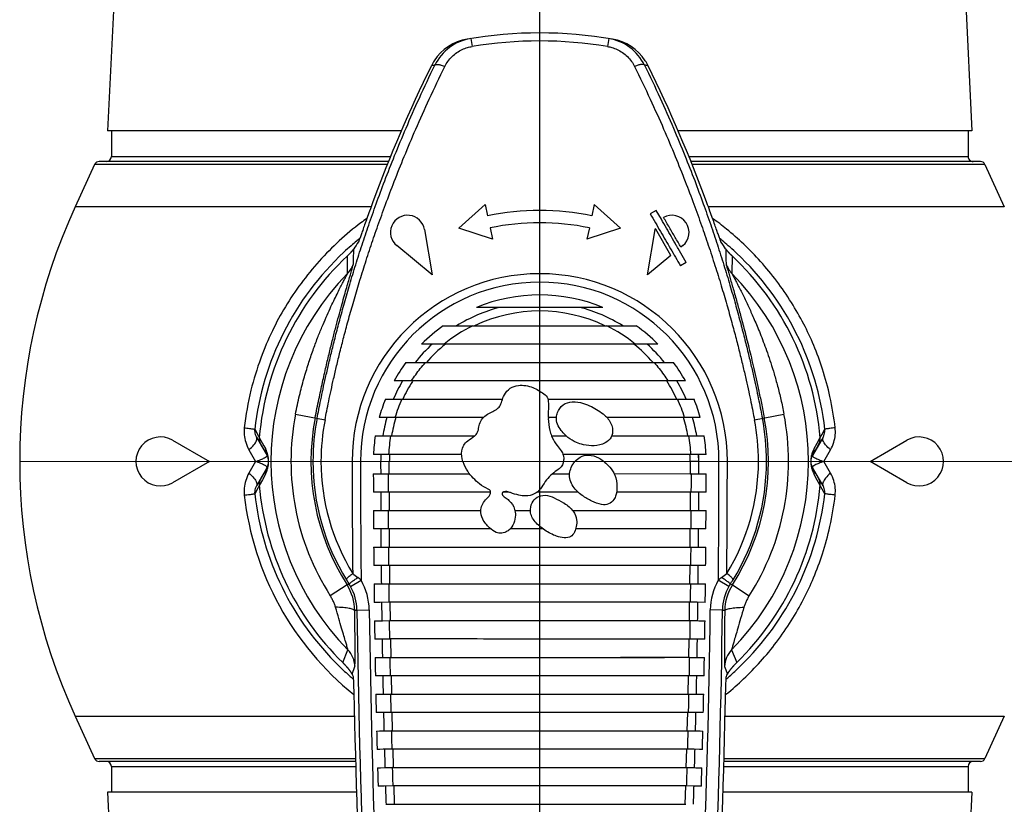
# Model space of a CAD drawing. Extents: x -5970 to -5818, y 1126 to 1564.
# Drawn here: x -5854 to -5854, y 1172 to 1173 of the extents above; entities that cross this region are included whole.
import ezdxf

# ---------------------------------------------------------------- set-up
doc = ezdxf.new("R2010")
doc.units = 0
doc.header["$LTSCALE"] = 4
doc.header["$MEASUREMENT"] = 0
doc.layers.get('0').update_dxf_attribs({"linetype": 'CONTINUOUS'})
doc.layers.get('Defpoints').update_dxf_attribs({"linetype": 'CONTINUOUS'})
doc.layers.add('AP-Sentido tubo', color=8, linetype='CONTINUOUS', lineweight=20)
doc.layers.add('COTA', color=1, linetype='CONTINUOUS')
doc.layers.add('TIGRECAD', color=4, linetype='CONTINUOUS')
doc.styles.add('ARIAL', font='ARIAL.TTF')
doc.styles.add('S16', font='ARIAL.TTF', dxfattribs={"width": 1.1, "height": 0.16})
doc.dimstyles.new('CEPLAN20', dxfattribs={"dimtxt": 0.16, "dimasz": 0.09, "dimexe": 0.025, "dimexo": 0.05, "dimgap": 0.1, "dimtad": 1, "dimlfac": 0.2, "dimzin": 0, "dimdsep": 46, "dimtxsty": 'S16', "dimblk1": 'ARCHTICK', "dimblk2": 'ARCHTICK', "dimsah": 1, "dimcen": 0.09, "dimclrd": 71, "dimclre": 71, "dimclrt": 103, "dimadec": 0, "dimazin": 0, "dimtfac": 1, "dimtmove": 2, "dimatfit": 3, "dimldrblk": 'DOTSMALL', "dimfxl": 0.2, "dimfxlon": 1, "dimtolj": 1, "dimarcsym": 0})

# ---------------------------------------------------------------- blocks, each defined once
blk = doc.blocks.new('27950310s')
at = {"layer": 'TIGRECAD', "linetype": 'Continuous'}
for p, q in [((25.067, 18.187), (26.804, 18.983)), ((26.804, 18.983), (26.804, 6.891)), ((47.596, 7.571), (47.596, 18.983)), ((47.596, 18.983), (49.333, 18.187)), ((25.067, 18.187), (25.067, 6.224)), ((49.333, 7.521), (49.333, 18.187)), ((24.95, 18.005), (24.95, 6.178)), ((49.45, 18.005), (49.45, 7.518)), ((11.16, 17.046), (23.7, 17.659)), ((23.7, 17.659), (23.7, 5.656)), ((23.7, 17.505), (24.75, 17.505)), ((24.75, 6.098), (24.75, 17.505)), ((49.65, 7.512), (49.65, 17.505)), ((49.65, 17.505), (50.7, 17.505)), ((50.7, 17.659), (50.7, 7.482)), ((50.7, 17.659), (63.24, 17.046)), ((37.2, 13.5), (36.334, 15)), ((38.066, 15), (37.2, 13.5)), ((37.2, 11.608), (36.723, 11.882)), ((37.677, 11.882), (37.2, 11.608)), ((36.109, 11.523), (35.882, 11.647)), ((36.225, 11.459), (36.109, 11.523)), ((36.204, 11.575), (36.95, 11.144)), ((36.45, 11.335), (36.225, 11.459)), ((36.677, 11.21), (36.45, 11.335)), ((36.95, 11.144), (36.519, 11.393)), ((38.196, 11.575), (37.45, 11.144)), ((37.881, 11.393), (37.45, 11.144)), ((37.837, 11.273), (37.723, 11.21)), ((38.175, 11.459), (37.837, 11.273)), ((38.233, 11.491), (38.175, 11.459)), ((38.518, 11.647), (38.233, 11.491)), ((35.496, 8.774), (35.262, 9.979)), ((42.241, 7.873), (42.682, 8.561)), ((44.891, 7.84), (45.412, 8.05)), ((28.806, 7.861), (29.522, 7.853)), ((42.3, 7.731), (42.052, 7.297)), ((42.241, 7.873), (42.211, 7.786)), ((45.572, 7.553), (45.885, 7.669)), ((43.266, 7.468), (43.259, 6.968)), ((35.409, 6.56), (35.409, 2.752)), ((36.159, 2.942), (36.159, 6.72)), ((36.909, 6.794), (36.909, 0.952)), ((37.2, 6.5), (36.909, 6.493)), ((37.7, 6.146), (37.7, 6.5)), ((37.701, 6.181), (37.701, 6.55)), ((38.451, 6.466), (38.451, 6.18)), ((39.201, 6.178), (39.201, 6.547)), ((39.951, 6.46), (39.951, 6.174)), ((40.701, 6.169), (40.702, 6.538)), ((41.452, 6.448), (41.451, 6.163)), ((42.2, 6.12), (42.2, 6.472)), ((42.201, 6.156), (42.202, 6.524)), ((42.202, 6.524), (42.203, 6.772)), ((42.954, 6.763), (42.952, 6.432)), ((43.7, 6.101), (43.7, 6.453)), ((43.701, 6.137), (43.703, 6.505)), ((43.703, 6.505), (43.704, 6.753)), ((44.455, 6.741), (44.453, 6.411)), ((45.201, 6.113), (45.204, 6.481)), ((45.204, 6.481), (45.205, 6.729)), ((45.956, 6.715), (45.953, 6.384)), ((46.701, 6.085), (46.704, 6.452)), ((46.704, 6.452), (46.706, 6.699)), ((47.457, 6.683), (47.454, 6.353)), ((48.205, 6.418), (48.206, 6.55)), ((48.206, 6.55), (48.207, 6.665)), ((48.207, 6.665), (48.207, 6.665)), ((48.956, 6.531), (48.954, 6.316)), ((48.958, 6.646), (48.956, 6.531)), ((48.958, 6.646), (48.958, 6.646)), ((49.705, 6.378), (49.707, 6.511)), ((49.707, 6.511), (49.708, 6.626)), ((49.708, 6.626), (49.708, 6.626)), ((50.457, 6.49), (50.454, 6.274)), ((50.459, 6.604), (50.457, 6.49)), ((50.459, 6.604), (50.459, 6.604)), ((34.659, 0.34), (34.659, 6.307)), ((37.195, 6.146), (37.7, 6.146)), ((37.699, 3.041), (37.697, 6.146)), ((37.699, 3.041), (37.698, 6.181)), ((38.45, 6.145), (39.2, 6.143)), ((38.451, 6.18), (38.451, 3.14)), ((39.197, 6.143), (39.198, 6.178)), ((39.95, 6.139), (40.7, 6.134)), ((40.697, 6.134), (40.698, 6.169)), ((41.45, 6.128), (42.2, 6.12)), ((42.197, 6.12), (42.198, 6.156)), ((42.95, 6.111), (43.7, 6.101)), ((42.952, 6.432), (42.951, 6.147)), ((43.697, 6.101), (43.698, 6.137)), ((44.45, 6.09), (45.2, 6.077)), ((44.453, 6.411), (44.451, 6.126)), ((45.197, 6.077), (45.198, 6.113)), ((45.95, 6.063), (46.7, 6.048)), ((45.953, 6.384), (45.951, 6.1)), ((46.697, 6.048), (46.698, 6.085)), ((47.454, 6.353), (47.451, 6.068)), ((48.197, 6.014), (48.198, 6.051)), ((48.201, 6.051), (48.205, 6.418)), ((48.954, 6.316), (48.951, 6.032)), ((49.7, 5.975), (49.7, 6.326)), ((49.701, 6.012), (49.705, 6.378)), ((50.454, 6.274), (50.451, 5.99)), ((28.387, 5.845), (28.451, 5.768)), ((29.071, 5.981), (28.498, 5.652)), ((29.071, 5.981), (29.206, 5.746)), ((33.909, 5.951), (33.909, -5.951)), ((47.45, 6.032), (48.2, 6.014)), ((48.95, 5.995), (49.7, 5.975)), ((49.697, 5.975), (49.698, 6.012)), ((50.45, 5.953), (51.2, 5.931)), ((51.197, 5.931), (51.198, 5.968)), ((28.791, 5.356), (27.714, 4.739)), ((28.791, 5.356), (29.579, 4.4)), ((33.159, -5.469), (33.159, 5.469)), ((27.309, 4.971), (26.945, 4.762)), ((26.945, 4.762), (27.088, 4.515)), ((27.714, 4.739), (27.681, 4.72)), ((29.579, 4.4), (27.731, 4.71)), ((32.409, 4.826), (32.409, -4.826)), ((31.659, -3.942), (31.659, 3.942)), ((27.678, 3.302), (26.713, 2.229)), ((27.678, 3.302), (28.124, 1.929)), ((19.928, 2.817), (20.253, 2.764)), ((30.909, 2.581), (30.909, -2.581)), ((26.713, 2.229), (27.174, 2.131)), ((27.663, 2.027), (28.124, 1.929)), ((37.7, 0.524), (37.7, 1.219)), ((38.451, 1.566), (38.45, -0.099)), ((36.159, 0.485), (36.159, 1.08)), ((35.409, 0.685), (35.409, 0.351)), ((39.95, 0.133), (39.95, -1.202)), ((39.201, -1.014), (39.2, -0.385)), ((34.659, -6.307), (34.659, -1.521)), ((38.45, -1.258), (38.45, -1.494)), ((27.663, -2.027), (28.124, -1.929)), ((28.124, -1.929), (27.678, -3.302)), ((38.45, -2.011), (38.448, -6.18)), ((26.713, -2.229), (27.174, -2.131)), ((26.713, -2.229), (27.678, -3.302)), ((35.409, -2.303), (35.409, -6.56)), ((39.201, -6.143), (39.2, -2.405)), ((39.201, -6.178), (39.201, -2.405)), ((19.928, -2.817), (20.253, -2.764)), ((36.159, -6.72), (36.159, -2.659)), ((36.909, -3.196), (36.909, -6.794)), ((37.701, -6.146), (37.7, -2.873)), ((37.701, -6.181), (37.701, -2.873)), ((27.731, -4.71), (29.579, -4.4)), ((29.579, -4.4), (28.387, -5.845)), ((23.7, -5.656), (23.7, -17.659)), ((48.2, -6.014), (47.45, -6.032)), ((48.201, -6.014), (48.201, -6.051)), ((49.7, -5.975), (48.95, -5.995)), ((48.951, -6.032), (48.955, -6.399)), ((49.7, -6.326), (49.7, -5.975)), ((49.701, -5.975), (49.701, -6.012)), ((49.704, -6.296), (49.701, -6.012)), ((51.2, -5.931), (50.45, -5.953)), ((50.451, -5.99), (50.455, -6.357)), ((51.2, -6.282), (51.2, -5.931)), ((24.75, -17.505), (24.75, -6.098)), ((24.95, -6.178), (24.95, -18.005)), ((25.067, -6.224), (25.067, -18.187)), ((37.7, -6.146), (37.2, -6.146)), ((37.701, -6.467), (37.701, -6.181)), ((39.2, -6.143), (38.45, -6.145)), ((38.451, -6.18), (38.451, -6.549)), ((39.201, -6.143), (39.201, -6.178)), ((39.201, -6.463), (39.201, -6.178)), ((40.7, -6.134), (39.95, -6.139)), ((39.951, -6.174), (39.952, -6.543)), ((40.701, -6.134), (40.701, -6.169)), ((40.702, -6.455), (40.701, -6.169)), ((42.2, -6.12), (41.45, -6.128)), ((41.451, -6.163), (41.452, -6.531)), ((42.2, -6.472), (42.2, -6.12)), ((42.201, -6.12), (42.201, -6.156)), ((42.202, -6.441), (42.201, -6.156)), ((43.7, -6.101), (42.95, -6.111)), ((42.951, -6.147), (42.953, -6.515)), ((43.701, -6.101), (43.701, -6.137)), ((43.702, -6.422), (43.701, -6.137)), ((43.704, -6.753), (43.702, -6.422)), ((45.2, -6.077), (44.45, -6.09)), ((44.451, -6.126), (44.453, -6.493)), ((45.201, -6.077), (45.201, -6.113)), ((45.203, -6.398), (45.201, -6.113)), ((45.205, -6.729), (45.203, -6.398)), ((46.7, -6.048), (45.95, -6.063)), ((45.951, -6.1), (45.954, -6.467)), ((46.701, -6.048), (46.701, -6.085)), ((46.703, -6.369), (46.701, -6.085)), ((46.706, -6.699), (46.703, -6.369)), ((47.451, -6.068), (47.454, -6.435)), ((47.454, -6.435), (47.457, -6.683)), ((48.204, -6.335), (48.201, -6.051)), ((48.206, -6.55), (48.204, -6.335)), ((48.955, -6.399), (48.956, -6.531)), ((49.707, -6.511), (49.704, -6.296)), ((50.455, -6.357), (50.457, -6.49)), ((41.452, -6.531), (41.453, -6.78)), ((42.203, -6.772), (42.202, -6.441)), ((42.953, -6.515), (42.954, -6.763)), ((44.453, -6.493), (44.455, -6.741)), ((45.954, -6.467), (45.956, -6.715)), ((48.207, -6.665), (48.206, -6.55)), ((48.207, -6.665), (48.207, -6.665)), ((48.956, -6.531), (48.958, -6.646)), ((48.958, -6.646), (48.958, -6.646)), ((49.708, -6.626), (49.707, -6.511)), ((49.708, -6.626), (49.708, -6.626)), ((50.457, -6.49), (50.459, -6.604)), ((50.459, -6.604), (50.459, -6.604)), ((26.804, -6.891), (26.804, -18.983)), ((43.266, -7.468), (43.259, -6.968)), ((42.3, -7.731), (42.052, -7.297)), ((45.885, -7.669), (45.572, -7.553)), ((47.596, -18.983), (47.596, -7.571)), ((49.333, -18.187), (49.333, -7.521)), ((49.45, -7.518), (49.45, -18.005)), ((49.65, -17.505), (49.65, -7.512)), ((50.7, -7.482), (50.7, -17.659)), ((29.522, -7.853), (28.806, -7.861)), ((42.211, -7.786), (42.241, -7.873)), ((42.241, -7.873), (42.682, -8.561)), ((45.412, -8.05), (44.891, -7.84)), ((35.262, -9.979), (35.496, -8.774)), ((36.204, -11.575), (36.95, -11.144)), ((36.519, -11.393), (36.95, -11.144)), ((36.563, -11.273), (36.677, -11.21)), ((37.45, -11.144), (37.881, -11.393)), ((37.45, -11.144), (38.196, -11.575)), ((37.723, -11.21), (37.95, -11.335)), ((35.882, -11.647), (36.167, -11.491)), ((36.167, -11.491), (36.225, -11.459)), ((36.225, -11.459), (36.563, -11.273)), ((36.723, -11.882), (37.2, -11.608)), ((37.2, -11.608), (37.677, -11.882)), ((37.95, -11.335), (38.175, -11.459)), ((38.175, -11.459), (38.291, -11.523)), ((38.291, -11.523), (38.518, -11.647)), ((36.334, -15), (37.2, -13.5)), ((37.2, -13.5), (38.066, -15)), ((11.16, -17.046), (23.7, -17.659)), ((50.7, -17.659), (63.24, -17.046)), ((23.7, -17.505), (24.75, -17.505)), ((49.65, -17.505), (50.7, -17.505)), ((25.067, -18.187), (26.804, -18.983)), ((47.596, -18.983), (49.333, -18.187))]:
    blk.add_line(p, q, dxfattribs=at)
for centre, radius, start, end in [((25.15, 18.005), 0.2, 114.6079, 180), ((49.25, 18.005), 0.2, 360, 65.3921), ((24.75, 17.705), 0.2, 270, 360), ((49.65, 17.705), 0.2, 180, 270), ((37.2, 15.5), 1, 330, 210), ((37.204, 0.041), 11.682, 96.4994, 136.7515), ((37.2, 0), 11.5, 94.8616, 136.8773), ((36.268, 10.958), 0.502, 59.9933, 94.8511), ((38.132, 10.958), 0.502, 85.1489, 120.0067), ((37.2, 0), 11.5, 44.4292, 85.1384), ((37.196, 0.041), 11.681, 44.2685, 83.5011), ((37.2, 0), 10.982, 45.5493, 134.3555), ((36.701, 10.714), 0.497, 60.0095, 92.8499), ((37.189, 12.143), 1.064, 241.188, 246.3464), ((37.196, 12.157), 1.08, 246.366, 256.1361), ((37.199, 12.171), 1.094, 256.1258, 261.8592), ((37.2, 11.577), 0.5, 240, 300), ((37.2, 11.577), 0.5, 240, 300), ((37.2, 12.175), 1.098, 261.8563, 263.7702), ((37.2, 12.177), 1.101, 263.7713, 276.1477), ((37.2, 12.175), 1.098, 276.1484, 277.9006), ((37.201, 12.171), 1.094, 277.8962, 283.8006), ((37.699, 10.714), 0.497, 87.1447, 119.9958), ((37.203, 12.163), 1.086, 283.8021, 287.5636), ((37.206, 12.152), 1.075, 287.5569, 294.0074), ((37.211, 12.142), 1.064, 294.0141, 298.8123), ((37.2, 0), 10.166, 57.3665, 100.9873), ((37.2, 0), 9.348, 57.3665, 100.9873), ((37.2, 0), 9.267, 90, 100.9873), ((37.2, 0.055), 9.212, 58.3601, 90.0001), ((37.2, 0), 8.938, 90, 100.9873), ((37.2, 0.22), 8.718, 58.3606, 90.0009), ((37.181, 0.023), 11.705, 41.3031, 44.2826), ((37.226, 0.017), 11.714, 138.9764, 140.5831), ((37.223, 0.019), 11.71, 137.0404, 138.9765), ((37.217, 0.025), 11.702, 136.7363, 137.0403), ((28.823, 8.564), 0.997, 287.5561, 314.4765), ((37.2, 0), 7.666, 90, 270), ((37.2, -442.142), 449.808, 89.41743, 90), ((36.731, -0.707), 10.107, 57.1687, 58.361), ((43.264, 9.417), 1.942, 237.1474, 240.2284), ((43.317, 9.553), 1.995, 237.3645, 269.2964), ((43.293, 9.467), 2, 240.2266, 269.234), ((45.592, 8.553), 0.999, 225.4907, 268.876), ((35.405, -14.98), 24.956, 64.9314, 65.1675), ((37.174, 0.017), 11.714, 40.4562, 41.3036), ((37.223, 0.019), 11.71, 141.105, 141.2226), ((37.223, 0.019), 11.711, 140.5832, 141.105), ((39.544, -9.096), 20.006, 123.4476, 124.4268), ((37.2, 0), 7.324, 90, 270), ((37.2, -442.142), 449.466, 89.38153, 90), ((32.568, 0.158), 11.865, 37.8133, 39.1118), ((44.235, 9.21), 2.903, 217.7817, 221.2213), ((43.293, 9.467), 2.5, 240.2281, 269.2276), ((37.2, -442.142), 449.651, 83.55598, 89.22704), ((37.204, -430.273), 437.97, 83.38695, 88.68373), ((37.2, -442.142), 449.151, 83.55598, 89.22706), ((46.27, -46.63), 56.951, 110.1701, 116.2938), ((37.2, 0), 6.8, 105.2709, 111.9425), ((37.2, 0), 6.8, 92.4527, 98.8059), ((37.2, 0), 6.5, 90, 92.5659), ((37.2, -442.142), 448.642, 89.93615, 90), ((37.2, -442.142), 448.942, 89.84036, 89.93615), ((37.2, -442.142), 448.642, 89.74458, 89.84036), ((37.2, -442.142), 448.942, 89.6488, 89.74458), ((37.2, -442.142), 448.642, 89.55301, 89.6488), ((37.2, -442.142), 448.942, 89.45723, 89.55301), ((37.2, -442.142), 448.642, 89.36144, 89.45723), ((37.2, -442.142), 448.942, 89.26565, 89.36144), ((37.2, -442.142), 448.642, 89.16986, 89.26565), ((37.2, -442.142), 448.942, 89.07407, 89.16986), ((37.2, -442.142), 448.642, 88.97827, 89.07407), ((37.2, -442.142), 448.942, 88.88247, 88.97827), ((37.2, -442.142), 448.942, 88.69087, 88.78667), ((37.2, -442.142), 448.942, 88.49924, 88.59506), ((37.2, -442.142), 448.942, 88.30761, 88.40343), ((27.847, 5.4), 0.7, 39.5127, 209.0002), ((37.2, 0), 6.5, 99.2158, 105.9941), ((37.2, 0), 6.146, 99.7509, 106.941), ((37.2, 0), 6.181, 92.6983, 99.6954), ((37.2, 0), 6.146, 90.0462, 92.7136), ((37.2, -442.142), 448.642, 88.78667, 88.88247), ((37.2, -442.142), 448.642, 88.59506, 88.69087), ((37.2, -442.142), 448.642, 88.40343, 88.49924), ((37.2, -442.142), 448.642, 88.21178, 88.30761), ((37.2, 0), 6.8, 118.9451, 126.4602), ((37.2, 0), 6.5, 113.0119, 120.4182), ((37.2, 0), 6.181, 106.8426, 114.2725), ((37.2, 0), 6.146, 114.4191, 122.373), ((37.2, 0), 6.5, 128.4398, 137.483), ((21.931, 2.63), 2.006, 116.3029, 123.0537), ((36.38, 1.514), 15.612, 169.2405, 169.7807), ((27.847, 5.4), 0.7, 256.2574, 260.4873), ((37.2, 0), 6.8, 134.7939, 144.5728), ((37.2, 0), 6.146, 131.1057, 141.2122), ((21.891, 2.498), 1.988, 116.1244, 170.7924), ((21.93, 2.63), 2.006, 123.0397, 170.2154), ((37.2, 0), 6.181, 140.812, 153.6901), ((37.2, 0), 6.5, 148.4804, 165.4312), ((37.2, 0), 17.5, 170.2264, 189.7736), ((37.2, 0), 17.171, 170.7381, 189.2619), ((37.2, 0), 6.8, 157.6905, 202.3095), ((37.2, 0), 6.146, 154.355, 205.645), ((37.2, 0), 10.25, 168, 192), ((37.2, 0), 9.75, 168, 192), ((37.503, 2.42), 1.276, 310.63, 315.4152), ((35.522, 2.026), 1.667, 292.459, 294.9741), ((35.362, 4.015), 3.664, 270.7378, 271.3224), ((37.2, 0), 6.5, 194.5688, 211.5196), ((37.2, 0), 6.181, 206.3099, 219.188), ((21.891, -2.498), 1.988, 189.2073, 243.8758), ((21.93, -2.63), 2.006, 189.7846, 236.9557), ((37.2, 0), 6.8, 215.4272, 225.2061), ((37.2, 0), 6.146, 218.7878, 228.8943), ((21.931, -2.63), 2.006, 236.9416, 243.6971), ((36.38, -1.514), 15.612, 190.2193, 190.7595), ((37.2, 0), 6.5, 222.517, 231.5602), ((37.2, 442.142), 449.151, 270.77294, 276.44402), ((46.268, 46.627), 56.947, 243.706, 249.8301), ((27.847, -5.4), 0.7, 99.5127, 320.4873), ((37.2, 442.142), 449.651, 270.77296, 276.44402), ((37.204, 430.273), 437.97, 271.31627, 276.61305), ((37.2, 0), 6.146, 237.8538, 245.5809), ((37.2, 0), 6.8, 233.5398, 241.0549), ((37.2, 0), 6.5, 239.5818, 246.9881), ((37.2, 0), 6.181, 245.7275, 253.1574), ((37.2, 0), 6.146, 253.059, 260.2491), ((37.2, 0), 6.8, 248.0575, 254.7291), ((37.2, 0), 6.5, 254.0059, 260.7842), ((37.2, 0), 6.181, 260.3046, 267.3017), ((37.2, 0), 6.146, 267.2864, 270), ((44.214, -6.03), 6.514, 181.0196, 181.3272), ((37.2, 442.142), 448.642, 270.92593, 271.02173), ((37.2, 442.142), 448.642, 271.11753, 271.21333), ((37.2, 442.142), 448.642, 271.30913, 271.40494), ((37.2, 442.142), 448.642, 271.50076, 271.59657), ((37.2, 442.142), 448.642, 271.69239, 271.78822), ((37.2, 0), 6.8, 261.1941, 267.5473), ((37.2, 0), 6.5, 267.4341, 270), ((37.2, 442.142), 448.642, 270, 270.06385), ((37.2, 442.142), 448.942, 270.06385, 270.15964), ((37.2, 442.142), 448.642, 270.15964, 270.25542), ((37.2, 442.142), 448.942, 270.25542, 270.3512), ((37.2, 442.142), 448.642, 270.3512, 270.44699), ((37.2, 442.142), 448.942, 270.44699, 270.54277), ((37.2, 442.142), 448.642, 270.54277, 270.63856), ((37.2, 442.142), 448.942, 270.63856, 270.73435), ((37.2, 442.142), 448.642, 270.73435, 270.83014), ((37.2, 442.142), 448.942, 270.83014, 270.92593), ((37.2, 442.142), 448.942, 271.02173, 271.11753), ((37.2, 442.142), 448.942, 271.21333, 271.30913), ((37.2, 442.142), 448.942, 271.40494, 271.50076), ((37.2, 442.142), 448.942, 271.59657, 271.69239), ((43.293, -9.467), 2.499, 90.7706, 119.774), ((37.226, -0.017), 11.715, 218.7964, 219.6195), ((37.225, -0.017), 11.713, 219.6195, 221.0381), ((39.568, 9.13), 20.048, 235.5746, 236.5517), ((28.823, -8.564), 0.997, 45.5214, 72.434), ((37.2, 442.142), 449.466, 270, 270.61846), ((37.2, -0.22), 8.718, 269.9994, 301.6392), ((37.2, 442.142), 449.808, 270, 270.58257), ((37.205, 0.071), 12.22, 276.4384, 321.1355), ((32.618, -0.198), 11.8, 320.8849, 322.1904), ((44.238, -9.213), 2.907, 138.7816, 142.2156), ((43.317, -9.553), 1.995, 90.7046, 122.6345), ((43.293, -9.467), 2, 90.7658, 119.7734), ((45.592, -8.553), 0.999, 91.1228, 134.5091), ((35.559, 14.648), 24.59, 294.8317, 295.0713), ((37.176, -0.018), 11.712, 319.1674, 319.5377), ((37.219, -0.023), 11.705, 221.038, 222.9877), ((37.204, -0.041), 11.681, 222.9709, 263.5016), ((37.2, 0), 11.5, 223.1227, 265.1384), ((37.2, 0), 10.982, 225.6445, 314.4507), ((37.2, 0), 9.348, 259.0127, 302.6335), ((37.2, -0.055), 9.212, 269.9999, 301.6398), ((36.728, 0.712), 10.113, 301.6394, 302.8309), ((43.264, -9.417), 1.942, 119.7716, 122.8526), ((37.181, -0.022), 11.705, 315.7292, 318.7081), ((37.177, -0.019), 11.71, 318.708, 319.1674), ((37.2, 0), 11.5, 274.8616, 315.5708), ((37.195, -0.04), 11.683, 276.501, 315.7414), ((37.2, 0), 10.166, 259.0127, 302.6335), ((37.2, 0), 8.938, 259.0127, 270), ((37.2, 0), 9.267, 259.0127, 270), ((36.701, -10.714), 0.497, 267.1447, 299.9958), ((37.189, -12.142), 1.064, 114.0488, 118.8123), ((37.194, -12.152), 1.075, 107.5541, 114.0419), ((37.197, -12.163), 1.086, 103.9493, 107.561), ((37.199, -12.171), 1.094, 97.8965, 103.9467), ((37.2, -11.577), 0.5, 60, 120), ((37.2, -11.577), 0.5, 60, 120), ((37.2, -12.175), 1.098, 96.2745, 97.9006), ((37.2, -12.177), 1.1, 83.6503, 96.2741), ((37.2, -12.175), 1.098, 82.0995, 83.649), ((37.2, -12.176), 1.099, 81.8956, 82.0993), ((37.201, -12.171), 1.094, 76.1463, 81.8987), ((37.699, -10.714), 0.497, 240.0095, 272.8499), ((37.204, -12.157), 1.08, 66.2931, 76.1572), ((37.211, -12.143), 1.064, 61.1879, 66.2732), ((36.268, -10.958), 0.502, 265.1489, 300.0067), ((38.132, -10.958), 0.502, 239.9933, 274.8511), ((37.2, -15.5), 1, 150, 30), ((24.75, -17.705), 0.2, 0, 90), ((49.65, -17.705), 0.2, 90, 180), ((25.15, -18.005), 0.2, 180, 245.3921), ((49.25, -18.005), 0.2, 294.6079, 0), ((37.2, 3.716), 24.966, 245.3921, 294.6079)]:
    blk.add_arc(centre, radius, start, end, dxfattribs=at)
for points, start_tangent, end_tangent in [([(35.825, 12.072), (34.551, 11.859), (33.435, 11.556), (32.459, 11.194), (31.588, 10.786), (30.704, 10.282), (29.837, 9.685), (29.037, 9.027), (28.325, 8.334), (27.713, 7.636), (27.274, 7.062)], (-0.993661, -0.112414), (-0.583262, -0.812284)), ([(36.723, 11.882), (36.418, 12.015), (36.112, 12.075), (35.825, 12.072)], (-0.867558, 0.497335), (-0.993671, -0.112332)), ([(35.825, 12.072), (35.852, 11.852), (35.872, 11.706), (35.882, 11.647)], (0.120877, -0.992668), (0.362309, -0.932058)), ([(38.575, 12.072), (38.288, 12.075), (37.982, 12.015), (37.677, 11.882)], (-0.993671, 0.112332), (-0.867559, -0.497335)), ([(38.575, 12.072), (38.548, 11.853), (38.528, 11.706), (38.518, 11.647)], (-0.120865, -0.992669), (-0.362382, -0.93203)), ([(46.721, 7.595), (46.693, 7.63), (46.083, 8.326), (45.373, 9.018), (44.576, 9.676), (43.71, 10.274), (42.826, 10.779), (41.952, 11.189), (40.975, 11.553), (39.855, 11.858), (38.575, 12.072)], (-0.627053, 0.778977), (-0.993662, 0.112411)), ([(36.723, 11.882), (36.519, 11.678), (36.338, 11.571), (36.204, 11.575)], (-0.646616, -0.762816), (-0.866013, 0.500022)), ([(37.677, 11.882), (37.881, 11.678), (38.062, 11.571), (38.196, 11.575)], (0.646598, -0.762831), (0.866024, 0.500002)), ([(36.204, 11.575), (36.093, 11.625), (35.983, 11.648), (35.882, 11.647)], (-0.866031, 0.49999), (-0.994064, -0.108798)), ([(37.022, 11.193), (37.051, 11.246), (37.122, 11.398), (37.2, 11.608)], (0.574698, 0.818365), (0.314628, 0.949215)), ([(37.2, 11.608), (37.278, 11.398), (37.349, 11.246), (37.408, 11.16), (37.431, 11.144)], (0.31463, -0.949214), (0.934533, -0.355877)), ([(38.518, 11.647), (38.417, 11.648), (38.307, 11.625), (38.196, 11.575)], (-0.994064, 0.108797), (-0.866031, -0.49999)), ([(36.95, 11.144), (36.992, 11.16), (37.022, 11.193)], (0.866064, -0.499933), (0.574698, 0.818365)), ([(37.431, 11.144), (37.45, 11.144)], (0.934533, -0.355877), (0.866047, 0.499962)), ([(29.522, 7.853), (29.553, 7.867), (29.631, 7.908), (29.754, 7.972), (29.912, 8.054), (30.095, 8.148), (30.302, 8.253), (30.524, 8.363), (30.754, 8.473), (30.983, 8.58), (31.214, 8.684), (31.464, 8.794), (31.744, 8.913), (32.054, 9.038), (32.393, 9.168), (32.766, 9.302), (33.175, 9.44), (33.625, 9.579), (34.12, 9.718), (34.665, 9.853), (35.262, 9.979)], (0.952666, 0.304019), (0.981669, 0.190593)), ([(21.015, 4.283), (22.359, 4.918), (23.587, 5.462), (24.708, 5.928), (25.733, 6.331), (26.673, 6.68), (27.537, 6.985), (28.347, 7.257), (29.178, 7.523), (29.998, 7.771), (30.772, 7.994), (31.49, 8.19), (32.152, 8.362), (32.759, 8.513), (33.318, 8.646), (33.831, 8.763), (34.299, 8.865), (34.721, 8.954), (35.099, 9.031), (35.434, 9.097)], (0.898618, 0.438732), (0.981669, 0.190592)), ([(29.124, 7.613), (29.165, 7.622), (29.263, 7.649), (29.418, 7.693), (29.614, 7.749), (29.839, 7.815), (30.09, 7.887), (30.356, 7.963), (30.627, 8.039), (30.893, 8.113), (31.159, 8.185), (31.442, 8.261), (31.755, 8.344), (32.096, 8.431), (32.464, 8.524), (32.862, 8.621), (33.293, 8.723), (33.76, 8.83), (34.267, 8.941), (34.818, 9.057), (35.418, 9.177)], (0.999806, 0.019698), (0.981668, 0.190599)), ([(21.071, 3.875), (22.405, 4.514), (23.626, 5.063), (24.741, 5.535), (25.762, 5.943), (26.698, 6.299), (27.56, 6.61), (28.369, 6.888), (29.201, 7.16), (30.022, 7.415), (30.798, 7.644), (31.52, 7.846), (32.185, 8.023), (32.797, 8.178), (33.361, 8.315), (33.878, 8.434), (34.35, 8.539), (34.776, 8.63), (35.158, 8.708), (35.496, 8.774)], (0.896392, 0.443263), (0.981669, 0.190592)), ([(42.682, 8.561), (42.746, 8.522), (42.811, 8.485), (42.878, 8.45), (42.946, 8.418), (43.015, 8.389), (43.084, 8.364), (43.153, 8.342)], (0.842136, -0.539265), (0.962087, -0.272741)), ([(43.153, 8.342), (43.614, 8.209), (44.005, 8.094), (44.325, 8), (44.573, 7.927), (44.749, 7.876), (44.852, 7.848), (44.891, 7.84)], (0.962086, -0.272748), (0.997221, 0.074506)), ([(43.293, 7.558), (43.243, 7.619), (43.2, 7.784), (43.169, 8.034), (43.153, 8.342)], (-0.992281, 0.124007), (-0.023682, 0.99972)), ([(45.412, 8.05), (45.437, 8.025), (45.459, 8.004), (45.477, 7.986), (45.493, 7.97), (45.508, 7.956), (45.522, 7.943), (45.535, 7.93), (45.548, 7.918), (45.561, 7.906), (45.574, 7.895), (45.586, 7.884), (45.598, 7.873), (45.61, 7.863), (45.621, 7.853), (45.633, 7.843), (45.644, 7.834), (45.654, 7.825), (45.665, 7.816), (45.675, 7.808), (45.685, 7.8), (45.695, 7.792), (45.705, 7.784), (45.715, 7.776), (45.726, 7.768), (45.736, 7.76), (45.748, 7.752), (45.759, 7.744), (45.771, 7.735), (45.784, 7.727), (45.797, 7.718), (45.811, 7.71), (45.825, 7.701), (45.839, 7.692), (45.854, 7.684), (45.87, 7.676), (45.885, 7.669)], (0.700028, -0.714116), (0.907544, -0.419958)), ([(28.517, 7.597), (28.528, 7.605), (28.538, 7.612), (28.549, 7.619), (28.559, 7.627), (28.569, 7.635), (28.578, 7.642), (28.588, 7.65), (28.597, 7.657), (28.605, 7.665), (28.614, 7.672), (28.622, 7.68), (28.63, 7.687), (28.638, 7.694), (28.646, 7.701), (28.654, 7.709), (28.663, 7.716), (28.671, 7.724), (28.68, 7.733), (28.69, 7.743), (28.702, 7.754), (28.715, 7.766), (28.729, 7.78), (28.744, 7.796), (28.761, 7.813), (28.782, 7.835), (28.806, 7.861)], (0.834397, 0.551164), (0.683563, 0.729892)), ([(42.033, 7.898), (41.976, 7.878), (41.885, 7.787), (41.773, 7.642)], (-0.897609, 0.440793), (-0.571965, -0.820278)), ([(42.211, 7.786), (42.181, 7.763), (42.12, 7.689), (42.037, 7.574), (41.941, 7.432)], (-0.945035, 0.326969), (-0.549025, -0.835806)), ([(28.234, 7.406), (28.195, 7.39), (28.099, 7.355), (27.952, 7.302), (27.762, 7.235), (27.536, 7.154), (27.274, 7.061), (26.973, 6.952), (26.633, 6.828)], (-0.824865, -0.56533), (-0.938676, -0.344801)), ([(28.517, 7.597), (28.72, 7.603), (28.922, 7.608), (29.124, 7.613)], (0.999668, 0.025759), (0.999632, 0.027113)), ([(43.293, 7.558), (43.284, 7.528), (43.275, 7.498), (43.266, 7.468)], (-0.286315, -0.958136), (-0.28738, -0.957817)), ([(43.293, 7.558), (43.866, 7.552), (44.369, 7.547), (44.792, 7.545), (45.129, 7.544), (45.372, 7.545), (45.516, 7.549), (45.572, 7.553)], (0.999941, -0.010877), (0.942031, 0.335525)), ([(47.265, 7.581), (46.905, 7.59), (46.586, 7.598), (46.331, 7.607), (46.139, 7.614), (46.021, 7.62), (45.979, 7.625)], (-0.999736, 0.022976), (-0.905789, 0.42373)), ([(37.2, 6.5), (37.199, 6.474), (37.198, 6.399), (37.196, 6.285), (37.195, 6.146)], (-1, 0), (-0.008468, -0.999964)), ([(37.701, 6.55), (37.701, 6.684), (37.701, 6.734), (37.701, 6.77), (37.7, 6.792), (37.7, 6.8)], (-0.000367, 1), (-0.016515, 0.999864)), ([(38.451, 6.798), (38.451, 6.791), (38.451, 6.769), (38.451, 6.732), (38.451, 6.683), (38.451, 6.547), (38.451, 6.466)], (0.014449, -0.999896), (-0.000646, -1)), ([(39.201, 6.547), (39.201, 6.68), (39.201, 6.73), (39.201, 6.766), (39.201, 6.788), (39.201, 6.796)], (0.0012, 0.999999), (-0.012367, 0.999924)), ([(39.952, 6.792), (39.952, 6.784), (39.952, 6.762), (39.952, 6.726), (39.952, 6.676), (39.952, 6.541), (39.951, 6.46)], (0.010269, -0.999947), (-0.002175, -0.999998)), ([(40.702, 6.538), (40.702, 6.671), (40.702, 6.721), (40.702, 6.757), (40.702, 6.779), (40.702, 6.786)], (0.002771, 0.999996), (-0.008154, 0.999967)), ([(41.453, 6.78), (41.453, 6.772), (41.453, 6.75), (41.453, 6.714), (41.453, 6.665), (41.452, 6.53), (41.452, 6.448)], (0.006023, -0.999982), (-0.003706, -0.999993)), ([(37.701, 6.181), (37.951, 6.181), (38.201, 6.181), (38.451, 6.18)], (1, -0.00058), (0.999997, -0.002272)), ([(39.199, 1.341), (39.198, 3.744), (39.197, 6.143)], (-0.000348, 1), (-0.000571, 1)), ([(39.2, 1.342), (39.199, 3.764), (39.198, 6.178)], (-0.000347, 1), (-0.000571, 1)), ([(39.201, 6.178), (39.451, 6.177), (39.701, 6.176), (39.951, 6.174)], (0.999992, -0.003964), (0.999984, -0.005656)), ([(39.951, 6.174), (39.951, 3.826), (39.951, 1.47)], (0, -1), (-0.000221, -1)), ([(40.701, -6.134), (40.7, -2.048), (40.699, 2.048), (40.697, 6.134)], (0, 1), (-0.000583, 1)), ([(40.701, -6.169), (40.701, -2.063), (40.7, 2.063), (40.698, 6.169)], (0, 1), (-0.000583, 1)), ([(40.701, 6.169), (40.951, 6.167), (41.201, 6.165), (41.451, 6.163)], (0.999973, -0.007349), (0.999959, -0.009042)), ([(41.451, 6.163), (41.451, 2.061), (41.45, -2.061), (41.448, -6.163)], (0, -1), (-0.000589, -1)), ([(42.201, -6.12), (42.2, -2.044), (42.199, 2.044), (42.197, 6.12)], (0, 1), (-0.000594, 1)), ([(42.201, -6.156), (42.201, -2.059), (42.2, 2.059), (42.198, 6.156)], (0, 1), (-0.000594, 1)), ([(42.201, 6.156), (42.451, 6.153), (42.701, 6.15), (42.951, 6.147)], (0.999942, -0.010735), (0.999923, -0.012429)), ([(42.951, 6.147), (42.951, 2.056), (42.95, -2.056), (42.948, -6.147)], (0, -1), (-0.000599, -1)), ([(43.701, -6.101), (43.7, -2.038), (43.699, 2.038), (43.697, 6.101)], (0, 1), (-0.000604, 1)), ([(43.701, -6.137), (43.701, -2.052), (43.7, 2.052), (43.698, 6.137)], (0, 1), (-0.000604, 1)), ([(43.701, 6.137), (43.951, 6.134), (44.201, 6.13), (44.451, 6.126)], (0.9999, -0.014123), (0.999875, -0.015817)), ([(44.451, 6.126), (44.451, 2.049), (44.45, -2.049), (44.448, -6.126)], (0, -1), (-0.000608, -1)), ([(45.201, -6.077), (45.2, -2.03), (45.199, 2.03), (45.197, 6.077)], (0, 1), (-0.000612, 1)), ([(45.201, -6.113), (45.201, -2.045), (45.2, 2.045), (45.198, 6.113)], (0, 1), (-0.000612, 1)), ([(45.201, 6.113), (45.451, 6.109), (45.701, 6.104), (45.951, 6.1)], (0.999847, -0.017511), (0.999816, -0.019206)), ([(45.951, 6.1), (45.951, 2.04), (45.95, -2.04), (45.948, -6.1)], (0, -1), (-0.000616, -1)), ([(46.701, -6.048), (46.7, -2.02), (46.699, 2.02), (46.697, 6.048)], (0, 1), (-0.000619, 1)), ([(46.701, -6.085), (46.701, -2.035), (46.7, 2.035), (46.698, 6.085)], (0, 1), (-0.000619, 1)), ([(46.701, 6.085), (46.951, 6.079), (47.201, 6.074), (47.451, 6.068)], (0.999782, -0.020902), (0.999745, -0.022598)), ([(47.451, 6.068), (47.451, 2.03), (47.45, -2.03), (47.448, -6.068)], (0, -1), (-0.000622, -1)), ([(48.201, -6.051), (48.201, -2.024), (48.2, 2.024), (48.198, 6.051)], (0, 1), (-0.000625, 1)), ([(48.201, 6.051), (48.451, 6.045), (48.701, 6.038), (48.951, 6.032)], (0.999705, -0.024294), (0.999662, -0.02599)), ([(27.088, 4.515), (27.813, 4.937), (28.515, 5.345), (29.206, 5.746)], (0.864165, 0.503209), (0.864723, 0.502249)), ([(28.451, 5.768), (28.05, 5.535), (27.645, 5.299), (27.235, 5.061)], (-0.864607, -0.502448), (-0.864296, -0.502984)), ([(28.498, 5.652), (28.375, 5.581), (27.669, 5.177), (27.309, 4.971)], (-0.867472, -0.497486), (-0.867774, -0.496959)), ([(48.201, -6.014), (48.2, -2.009), (48.199, 2.009), (48.197, 6.014)], (0, 1), (-0.000625, 1)), ([(48.951, 6.032), (48.951, 2.017), (48.95, -2.017), (48.948, -6.032)], (0, -1), (-0.000627, -1)), ([(49.701, -5.975), (49.7, -1.996), (49.699, 1.996), (49.697, 5.975)], (0, 1), (-0.000629, 1)), ([(49.701, -6.012), (49.701, -2.011), (49.7, 2.011), (49.698, 6.012)], (0, 1), (-0.000629, 1)), ([(49.701, 6.012), (49.951, 6.005), (50.201, 5.998), (50.451, 5.99)], (0.999617, -0.027688), (0.999568, -0.029385)), ([(50.451, 5.99), (50.451, 2.004), (50.45, -2.004), (50.448, -5.99)], (0, -1), (-0.00063, -1)), ([(51.201, -5.968), (51.201, -1.996), (51.2, 1.996), (51.198, 5.968)], (0, 1), (-0.000631, 1)), ([(33.159, 4.672), (33.407, 4.881), (33.659, 5.067), (33.909, 5.237)], (0.756353, 0.654164), (0.846705, 0.532062)), ([(21.015, 4.283), (20.989, 4.237), (20.99, 4.146), (21.018, 4.021), (21.071, 3.875)], (-0.867261, -0.497853), (0.383824, -0.923406)), ([(20.253, 2.764), (20.296, 2.952), (20.377, 3.165), (20.501, 3.382), (20.666, 3.582), (20.862, 3.75), (21.071, 3.875)], (0.160939, 0.986964), (0.896383, 0.44328)), ([(34.96, 2.115), (35.309, 2.648), (35.466, 2.801), (35.903, 2.977), (36.204, 2.922), (36.441, 2.671), (36.557, 2.221), (36.515, 1.784), (36.422, 1.506)], (0.429187, 0.903216), (-0.386845, -0.922145)), ([(37.176, 2.589), (37.305, 2.736), (37.579, 2.971)], (0.617532, 0.786545), (0.831349, 0.55575)), ([(37.579, 2.971), (37.754, 3.067), (38.233, 3.156), (38.571, 3.111), (38.753, 3.026), (38.935, 2.814), (38.957, 2.528), (38.824, 2.131), (38.586, 1.734), (38.412, 1.524)], (0.831349, 0.55575), (-0.702658, -0.711528)), ([(37.2, 1.438), (37.023, 1.656), (36.941, 1.998), (37.053, 2.402), (37.176, 2.589)], (-0.757008, 0.653405), (0.617532, 0.786545)), ([(35.395, 0.686), (35.206, 0.726), (34.891, 0.954), (34.761, 1.325), (34.831, 1.784), (34.96, 2.115)], (-0.996755, 0.080496), (0.429187, 0.903216)), ([(36.422, 1.506), (36.218, 1.149), (36.117, 1.037)], (-0.386845, -0.922145), (-0.711644, -0.702541)), ([(38.334, 1.452), (37.821, 1.218), (37.324, 1.348), (37.2, 1.438)], (-0.759526, -0.650476), (-0.757008, 0.653405)), ([(38.884, 0.965), (38.905, 0.999), (39.232, 1.366), (39.585, 1.508), (39.85, 1.494), (40.082, 1.42), (40.267, 1.272), (40.314, 0.998), (40.253, 0.691), (40.003, 0.209)], (0.525982, 0.850496), (-0.556757, -0.830675)), ([(36.117, 1.037), (35.935, 0.879), (35.675, 0.722), (35.395, 0.686)], (-0.711644, -0.702541), (-0.996755, 0.080496)), ([(36.226, 0.514), (36.55, 0.713), (36.76, 0.878), (36.947, 0.964)], (0.906505, 0.422195), (0.965231, 0.2614)), ([(36.947, 0.964), (37.002, 0.976), (37.202, 0.968)], (0.965231, 0.2614), (0.978464, -0.206417)), ([(37.202, 0.968), (37.255, 0.955), (37.414, 0.878), (37.564, 0.702), (37.77, 0.444), (38.023, 0.223), (38.312, 0.037), (38.528, -0.221), (38.606, -0.571), (38.575, -0.855), (38.473, -1.191), (38.45, -1.258)], (0.978464, -0.206417), (-0.296475, -0.955041)), ([(40.003, 0.209), (39.659, -0.189), (39.243, -0.383), (38.894, -0.308), (38.664, -0.108), (38.582, 0.215), (38.69, 0.594), (38.884, 0.965)], (-0.556757, -0.830675), (0.525982, 0.850496)), ([(35.446, 0.351), (35.935, 0.411), (36.159, 0.485)], (0.999732, 0.023154), (0.92416, 0.382006)), ([(34.213, -1.211), (34.092, -0.868), (34.183, -0.284), (34.444, 0.169), (34.626, 0.33), (34.708, 0.347)], (-0.564769, 0.825249), (0.994992, 0.099954)), ([(34.708, 0.347), (34.747, 0.35), (35.381, 0.35), (35.409, 0.351)], (0.994992, 0.099954), (0.999916, 0.012954)), ([(38.449, -1.493), (38.47, -1.518), (38.542, -1.536), (38.61, -1.501), (38.673, -1.413), (38.789, -1.259), (39.158, -1.026), (39.391, -0.994)], (0.500989, -0.865454), (0.999949, -0.010141)), ([(39.391, -0.994), (39.714, -1.058), (40.008, -1.265)], (0.999949, -0.010141), (0.624166, -0.781291)), ([(36.16, -2.66), (36.14, -2.639), (35.959, -2.523), (35.736, -2.476), (35.5, -2.374), (35.305, -2.184), (35.193, -1.975), (35.073, -1.771), (34.938, -1.631), (34.739, -1.548), (34.483, -1.446), (34.213, -1.211)], (-0.660774, 0.750585), (-0.564769, 0.825249)), ([(38.45, -1.258), (38.43, -1.343), (38.436, -1.462), (38.449, -1.493)], (-0.296475, -0.955041), (0.500989, -0.865454)), ([(40.008, -1.265), (40.05, -1.325), (40.099, -1.779), (39.91, -2.046), (39.553, -2.332), (39.185, -2.404)], (0.624166, -0.781291), (-0.996616, 0.082195)), ([(38.45, -2.011), (38.381, -2.031)], (-0.996774, -0.080263), (-0.866275, -0.499568)), ([(39.185, -2.404), (39.167, -2.402), (38.721, -2.172), (38.62, -2.068), (38.499, -2.013), (38.45, -2.011)], (-0.996616, 0.082195), (-0.996774, -0.080263)), ([(39.95, -2.003), (39.949, -4.091), (39.948, -6.174)], (-0.000382, -1), (-0.000577, -1)), ([(38.381, -2.031), (38.354, -2.053), (38.326, -2.106), (38.116, -2.457), (37.602, -2.942), (37.218, -3.13), (37.2, -3.136)], (-0.866275, -0.499568), (-0.947973, -0.318351)), ([(21.071, -3.875), (20.863, -3.751), (20.668, -3.584), (20.503, -3.385), (20.379, -3.169), (20.297, -2.955), (20.253, -2.764)], (-0.896379, 0.443289), (-0.160934, 0.986965)), ([(37.2, -3.136), (36.768, -3.188), (36.355, -2.942), (36.16, -2.66)], (-0.947973, -0.318351), (-0.660774, 0.750585)), ([(21.015, -4.283), (20.989, -4.237), (20.99, -4.146), (21.018, -4.021), (21.071, -3.875)], (-0.867266, 0.497845), (0.383822, 0.923407)), ([(35.496, -8.774), (35.141, -8.704), (34.743, -8.622), (34.302, -8.528), (33.819, -8.421), (33.296, -8.299), (32.731, -8.162), (32.122, -8.007), (31.463, -7.831), (30.751, -7.63), (29.991, -7.406), (29.191, -7.157), (28.377, -6.891), (27.569, -6.613), (26.705, -6.301), (25.767, -5.945), (24.745, -5.536), (23.628, -5.064), (22.406, -4.515), (21.071, -3.875)], (-0.981669, 0.190592), (-0.896392, 0.443263)), ([(35.434, -9.097), (35.082, -9.028), (34.688, -8.947), (34.251, -8.855), (33.773, -8.75), (33.254, -8.631), (32.693, -8.497), (32.089, -8.346), (31.434, -8.175), (30.725, -7.981), (29.967, -7.762), (29.168, -7.52), (28.355, -7.26), (27.545, -6.988), (26.68, -6.682), (25.739, -6.333), (24.712, -5.93), (23.59, -5.462), (22.36, -4.919), (21.015, -4.283)], (-0.981669, 0.190592), (-0.898618, 0.438732)), ([(33.909, -5.237), (33.66, -5.067), (33.407, -4.881), (33.159, -4.672)], (-0.846704, 0.532064), (-0.756352, 0.654165)), ([(48.951, -6.032), (48.702, -6.038), (48.452, -6.045), (48.201, -6.051)], (-0.999662, -0.025991), (-0.999705, -0.024295)), ([(50.451, -5.99), (50.202, -5.998), (49.952, -6.005), (49.701, -6.012)], (-0.999568, -0.029386), (-0.999617, -0.027688)), ([(38.451, -6.18), (38.202, -6.181), (37.952, -6.181), (37.701, -6.181)], (-0.999997, -0.002271), (-1, -0.000579)), ([(39.951, -6.174), (39.702, -6.176), (39.452, -6.177), (39.201, -6.178)], (-0.999984, -0.005656), (-0.999992, -0.003963)), ([(41.451, -6.163), (41.202, -6.165), (40.952, -6.167), (40.701, -6.169)], (-0.999959, -0.009041), (-0.999973, -0.007348)), ([(42.951, -6.147), (42.702, -6.15), (42.452, -6.153), (42.201, -6.156)], (-0.999923, -0.012428), (-0.999942, -0.010735)), ([(44.451, -6.126), (44.202, -6.13), (43.952, -6.134), (43.701, -6.137)], (-0.999875, -0.015817), (-0.9999, -0.014122)), ([(45.951, -6.1), (45.702, -6.104), (45.452, -6.109), (45.201, -6.113)], (-0.999816, -0.019207), (-0.999847, -0.017512)), ([(47.451, -6.068), (47.202, -6.074), (46.952, -6.079), (46.701, -6.085)], (-0.999745, -0.022598), (-0.999782, -0.020903)), ([(26.633, -6.828), (26.973, -6.952), (27.274, -7.061), (27.536, -7.154), (27.762, -7.235), (27.952, -7.302), (28.099, -7.355), (28.195, -7.39), (28.234, -7.406)], (0.938676, -0.344801), (0.824863, -0.565332)), ([(37.7, -6.8), (37.7, -6.792), (37.701, -6.77), (37.701, -6.734), (37.701, -6.684), (37.701, -6.549), (37.701, -6.467)], (0.016527, 0.999863), (0.000119, 1)), ([(38.451, -6.549), (38.451, -6.683), (38.451, -6.732), (38.451, -6.769), (38.451, -6.791), (38.451, -6.798)], (0.000415, -1), (-0.01447, -0.999895)), ([(39.201, -6.796), (39.201, -6.788), (39.201, -6.766), (39.201, -6.73), (39.201, -6.68), (39.201, -6.545), (39.201, -6.463)], (0.012394, 0.999923), (-0.001409, 0.999999)), ([(39.952, -6.543), (39.952, -6.676), (39.952, -6.726), (39.952, -6.762), (39.952, -6.784), (39.952, -6.792)], (0.001984, -0.999998), (-0.010299, -0.999947)), ([(40.702, -6.786), (40.702, -6.779), (40.702, -6.757), (40.702, -6.721), (40.702, -6.671), (40.702, -6.536), (40.702, -6.455)], (0.008184, 0.999967), (-0.002939, 0.999996)), ([(27.275, -7.064), (27.453, -7.305), (28.19, -8.19), (29.018, -9.01), (29.93, -9.754), (30.885, -10.394), (31.863, -10.924), (32.979, -11.398), (34.295, -11.8), (35.825, -12.072)], (0.583459, -0.812143), (0.993667, -0.112369)), ([(28.806, -7.861), (28.781, -7.834), (28.76, -7.812), (28.742, -7.794), (28.726, -7.778), (28.711, -7.763), (28.698, -7.751), (28.687, -7.739), (28.676, -7.729), (28.667, -7.72), (28.658, -7.712), (28.649, -7.704), (28.641, -7.696), (28.633, -7.689), (28.624, -7.681), (28.616, -7.674), (28.607, -7.666), (28.598, -7.659), (28.589, -7.651), (28.58, -7.643), (28.57, -7.636), (28.56, -7.628), (28.549, -7.62), (28.539, -7.612), (28.528, -7.605), (28.517, -7.597)], (-0.683563, 0.729892), (-0.834397, 0.551164)), ([(29.124, -7.613), (28.922, -7.608), (28.72, -7.603), (28.517, -7.597)], (-0.999632, 0.027113), (-0.999668, 0.025759)), ([(35.418, -9.177), (34.659, -9.024), (33.965, -8.876), (33.329, -8.732), (32.746, -8.593), (32.21, -8.46), (31.717, -8.334), (31.267, -8.214), (30.859, -8.103), (30.491, -8.001), (30.163, -7.908), (29.874, -7.825), (29.624, -7.752), (29.418, -7.693), (29.263, -7.649), (29.165, -7.622), (29.124, -7.613)], (-0.981667, 0.190606), (-0.999783, 0.020847)), ([(42.033, -7.898), (41.976, -7.878), (41.885, -7.787), (41.773, -7.642)], (-0.897605, -0.440802), (-0.571966, 0.820277)), ([(42.211, -7.786), (42.181, -7.763), (42.12, -7.689), (42.037, -7.574), (41.941, -7.432)], (-0.945035, -0.326971), (-0.549025, 0.835806)), ([(43.293, -7.558), (43.243, -7.619), (43.2, -7.784), (43.169, -8.034), (43.153, -8.342)], (-0.992295, -0.123898), (-0.023685, -0.999719)), ([(43.266, -7.468), (43.275, -7.498), (43.284, -7.528), (43.293, -7.558)], (0.28738, -0.957817), (0.286315, -0.958136)), ([(45.572, -7.553), (45.517, -7.549), (45.373, -7.545), (45.131, -7.544), (44.794, -7.545), (44.371, -7.547), (43.867, -7.552), (43.293, -7.558)], (-0.941877, 0.335958), (-0.999941, -0.01088)), ([(45.979, -7.625), (46.022, -7.62), (46.14, -7.614), (46.332, -7.607), (46.585, -7.599), (46.903, -7.59), (47.265, -7.581)], (0.90579, 0.423727), (0.999736, 0.022976)), ([(35.262, -9.979), (34.507, -9.815), (33.824, -9.637), (33.21, -9.451), (32.656, -9.264), (32.158, -9.078), (31.71, -8.898), (31.31, -8.727), (30.953, -8.566), (30.638, -8.418), (30.363, -8.283), (30.123, -8.163), (29.92, -8.058), (29.754, -7.972), (29.631, -7.908), (29.554, -7.868), (29.522, -7.853)], (-0.981669, 0.190594), (-0.952487, 0.304578)), ([(44.891, -7.84), (44.853, -7.848), (44.75, -7.876), (44.575, -7.926), (44.326, -7.999), (44.006, -8.094), (43.615, -8.209), (43.153, -8.342)], (-0.997206, 0.0747), (-0.962083, -0.272755)), ([(45.885, -7.669), (45.869, -7.676), (45.854, -7.684), (45.839, -7.693), (45.824, -7.701), (45.81, -7.71), (45.796, -7.719), (45.783, -7.728), (45.77, -7.736), (45.758, -7.745), (45.746, -7.753), (45.735, -7.761), (45.724, -7.77), (45.713, -7.778), (45.703, -7.786), (45.693, -7.794), (45.682, -7.802), (45.672, -7.81), (45.661, -7.819), (45.65, -7.829), (45.638, -7.839), (45.626, -7.849), (45.613, -7.86), (45.601, -7.871), (45.588, -7.882), (45.575, -7.894), (45.562, -7.905), (45.549, -7.917), (45.536, -7.93), (45.522, -7.942), (45.508, -7.955), (45.493, -7.97), (45.477, -7.986), (45.459, -8.003), (45.438, -8.024), (45.412, -8.05)], (-0.907544, -0.419958), (-0.700028, -0.714116)), ([(43.153, -8.342), (43.084, -8.364), (43.015, -8.389), (42.946, -8.418), (42.878, -8.45), (42.811, -8.485), (42.746, -8.522), (42.682, -8.561)], (-0.962087, -0.272741), (-0.842136, -0.539265)), ([(36.969, -11.144), (36.95, -11.144)], (-0.93171, 0.363204), (-0.866064, -0.499933)), ([(37.2, -11.608), (37.122, -11.398), (37.051, -11.246), (36.992, -11.16), (36.969, -11.144)], (-0.314628, 0.949215), (-0.93171, 0.363204)), ([(37.378, -11.193), (37.349, -11.246), (37.278, -11.398), (37.2, -11.608)], (-0.574553, -0.818468), (-0.314631, -0.949214)), ([(37.45, -11.144), (37.408, -11.16), (37.378, -11.193)], (-0.865791, 0.500406), (-0.574553, -0.818468)), ([(35.825, -12.072), (35.852, -11.853), (35.872, -11.706), (35.882, -11.647)], (0.120864, 0.992669), (0.362391, 0.932026)), ([(35.882, -11.647), (35.983, -11.648), (36.093, -11.625), (36.204, -11.575)], (0.994066, -0.108781), (0.866031, 0.49999)), ([(36.723, -11.882), (36.519, -11.678), (36.338, -11.571), (36.204, -11.575)], (-0.646598, 0.762831), (-0.866024, -0.500002)), ([(37.677, -11.882), (37.881, -11.678), (38.062, -11.571), (38.196, -11.575)], (0.646616, 0.762816), (0.866013, -0.500021)), ([(38.196, -11.575), (38.307, -11.625), (38.417, -11.648), (38.518, -11.647)], (0.866031, -0.49999), (0.994066, 0.108781)), ([(38.575, -12.072), (38.548, -11.852), (38.528, -11.706), (38.518, -11.647)], (-0.120877, 0.992668), (-0.362313, 0.932056)), ([(35.825, -12.072), (36.113, -12.075), (36.418, -12.015), (36.723, -11.882)], (0.993672, -0.112318), (0.867559, 0.497335)), ([(37.677, -11.882), (37.982, -12.015), (38.287, -12.075), (38.575, -12.072)], (0.867558, -0.497336), (0.993672, 0.112318))]:
    blk.add_spline(points, degree=3, dxfattribs=dict(at, start_tangent=start_tangent, end_tangent=end_tangent))
blk = doc.blocks.new('_ARCHTICK')
at = {"color": 0, "linetype": 'ByBlock', "const_width": 0.15}
blk.add_lwpolyline([(-0.5, -0.5), (0.5, 0.5)], dxfattribs=at)
blk = doc.blocks.new('*D94')
at = {"layer": 'COTA', "lineweight": -2}
for p, q in [((-5853.851441, 1172.488079), (-5853.691441, 1172.488079)), ((-5853.701441, 1172.488079), (-5853.701441, 1170.688079)), ((-5853.851441, 1170.688079), (-5853.691441, 1170.688079))]:
    blk.add_line(p, q, dxfattribs=at)
at = {"layer": 'Defpoints', "color": 0}
for p in [(-5854.337846, 1172.488079), (-5854.319335, 1170.688079), (-5853.701441, 1170.688079)]:
    blk.add_point(p, dxfattribs=at)
at = {"layer": 'COTA', "lineweight": -2, "xscale": 0.02, "yscale": 0.02, "zscale": 0.02}
for p, rotation in [((-5853.701441, 1172.488079), 90), ((-5853.701441, 1170.688079), 270)]:
    blk.add_blockref('_ARCHTICK', p, dxfattribs=dict(at, rotation=rotation))
at = {"layer": 'COTA', "color": 4, "insert": (-5853.74697, 1171.588079), "char_height": 0.05, "attachment_point": 5, "rotation": 90, "style": 'ARIAL'}
blk.add_mtext('\\A1;1.80', dxfattribs=at)
blk = doc.blocks.new('_DotSmall')
at = {"color": 0, "linetype": 'ByBlock', "const_width": 0.5}
blk.add_lwpolyline([(-0.0625, 0, 1), (0.0625, 0, 1)], format="xyb", close=True, dxfattribs=at)

msp = doc.modelspace()

# ---------------------------------------------------------------- linework, layer by layer
at = {"layer": 'AP-Sentido tubo'}
msp.add_line((-5854.359096, 1172.488079), (-5854.316596, 1172.488079), dxfattribs=at)
at = {"layer": 'TIGRECAD'}
msp.add_line((-5854.337846, 1171.314463), (-5854.337846, 1173.488079), dxfattribs=at)

# ---------------------------------------------------------------- block references
at = {"layer": 'TIGRECAD', "xscale": 0.001, "yscale": 0.001, "zscale": 0.001, "rotation": 270}
msp.add_blockref('27950310s', (-5854.337846, 1172.525279), dxfattribs=at)

# ---------------------------------------------------------------- dimensions: what is measured, and where the dimension line sits
at = {"layer": 'COTA'}
dim = msp.add_linear_dim(base=(-5853.701441, 1170.688079), p1=(-5854.337846, 1172.488079), p2=(-5854.319335, 1170.688079), angle=90, dimstyle='CEPLAN20', override={"dimtxt": 0.05, "dimasz": 0.02, "dimexe": 0.01, "dimgap": 0.02, "dimlfac": 1, "dimtxsty": 'ARIAL', "dimclrd": 256, "dimclre": 256, "dimclrt": 4, "dimfxl": 0.15}, dxfattribs=at)
dim.commit()
dim.dimension.update_dxf_attribs({"geometry": '*D94', "text_midpoint": (-5853.74697, 1171.588079)})

doc.saveas('drawing.dxf')
